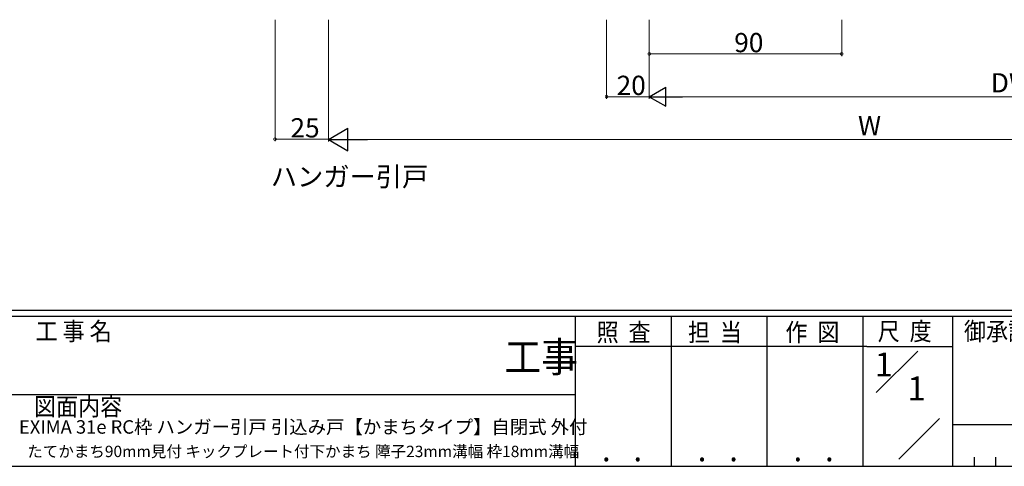
# Model space of a CAD drawing. Extents: x 0 to 1587, y 0 to 1128.
# Drawn here: x 776 to 1237, y 0 to 209 of the extents above; entities that cross this region are included whole.
import ezdxf
from ezdxf.enums import TextEntityAlignment as Align

# ---------------------------------------------------------------- set-up
doc = ezdxf.new("R2010")
doc.units = 0
doc.layers.add('USER1', color=3, linetype='CONTINUOUS')
doc.layers.add('YKK_ZWAK', color=7, linetype='CONTINUOUS')
doc.layers.add('YKK_D', color=6, linetype='CONTINUOUS', lineweight=13)
doc.styles.get("Standard").update_dxf_attribs({"font": 'ROMANS.SHX', "bigfont": 'EXTFONT.SHX'})
doc.styles.add('YKK_OSSTYLE1', font='romans.shx', dxfattribs={"width": 0.9, "bigfont": 'EXTFONT.SHX'})

# ---------------------------------------------------------------- blocks, each defined once
blk = doc.blocks.new('A201')
at = {"layer": 'YKK_ZWAK', "color": 254, "linetype": 'Continuous'}
for p, q in [((571, 35), (21, 35)), ((544, 34), (21, 34)), ((389, 34), (389, 9)), ((437, 34), (437, 9)), ((452, 34), (452, 9)), ((452, 16), (524, 16)), ((21, 9), (544, 9))]:
    blk.add_line(p, q, dxfattribs=at)
at = {"layer": 'YKK_ZWAK', "color": 131, "linetype": 'Continuous'}
for p, q in [((405, 34), (405, 9)), ((421, 34), (421, 9)), ((437.7, 29), (389, 29)), ((437.7, 29), (452, 29)), ((439.26, 21.33), (446.19, 28.25)), ((205, 21), (297, 21)), ((297, 21), (389, 21)), ((443.05, 10.18), (449.85, 16.98)), ((455.6, 10.5), (455.6, 9)), ((459.2, 10.5), (459.2, 9))]:
    blk.add_line(p, q, dxfattribs=at)
at = {"layer": 'YKK_ZWAK', "color": 131, "linetype": 'Continuous', "style": 'YKK_OSSTYLE1', "width": 0.9}
for s, height, p in [('工 事 名', 3, (298.87, 30.05)), ('照  査', 3, (392.56, 29.87)), ('担  当', 3, (407.82, 29.87)), ('作  図', 3, (424.09, 29.88)), ('尺  度', 3, (439.51, 30.04)), ('御承認印', 3, (453.91, 30.05)), ('図面内容', 3, (298.58, 17.47)), (' ． ．', 3.5, (392.18, 9.75)), (' ． ．', 3.5, (408.18, 9.75)), (' ． ．', 3.5, (424.18, 9.75))]:
    blk.add_text(s, height=height, dxfattribs=at).set_placement(p)
at = {"layer": 'YKK_ZWAK', "color": 254, "linetype": 'Continuous', "style": 'YKK_OSSTYLE1', "width": 0.9}
blk.add_text('工事', height=5, dxfattribs=at).set_placement((377.17, 24.75))

msp = doc.modelspace()

# ---------------------------------------------------------------- linework, layer by layer
at = {"layer": 'YKK_D', "ltscale": 1.5}
for p, q in [((895.6, 208.8), (895.57, 151.94)), ((920.6, 208.8), (920.57, 151.93)), ((920.6, 208.8), (920.6, 151.8)), ((1050.6, 208.8), (1050.6, 171.8)), ((1070.6, 208.8), (1070.6, 171.8)), ((1070.6, 208.8), (1070.6, 191.8)), ((1070.6, 208.8), (1070.6, 171.8)), ((1160.6, 208.8), (1160.6, 191.8)), ((1070.6, 192.8), (1160.6, 192.8)), ((1070.6, 172.8), (1050.6, 172.8)), ((1079.6, 172.8), (1391.6, 172.8)), ((920.57, 152.93), (895.57, 152.94)), ((931.1, 152.8), (1410.1, 152.8))]:
    msp.add_line(p, q, dxfattribs=at)
at = {"layer": 'YKK_D', "lineweight": -2}
for p, q in [((1070.6, 172.8), (1078.39, 177.3)), ((1078.39, 168.3), (1078.39, 177.3)), ((1070.6, 172.8), (1078.39, 168.3)), ((1070.6, 172.8), (1086.18, 172.8)), ((920.6, 152.8), (929.69, 158.05)), ((929.69, 147.55), (929.69, 158.05)), ((920.6, 152.8), (929.69, 147.55)), ((920.6, 152.8), (938.79, 152.8))]:
    msp.add_line(p, q, dxfattribs=at)
at = {"layer": 'YKK_D', "linetype": 'ByBlock', "const_width": 1.27}
for points in [[(1070.75, 192.8, 1), (1070.44, 192.8, 1)], [(1160.44, 192.8, 1), (1160.75, 192.8, 1)], [(1050.75, 172.8, 1), (1050.44, 172.8, 1)], [(895.73, 152.94, 1), (895.41, 152.94, 1)]]:
    msp.add_lwpolyline(points, format="xyb", close=True, dxfattribs=at)

# ---------------------------------------------------------------- block references
at = {"layer": 'YKK_ZWAK', "xscale": 2.8, "yscale": 2.8, "zscale": 2.8}
msp.add_blockref('A201', (-53.2, -25.2), dxfattribs=at)

# ---------------------------------------------------------------- texts
at = {"layer": 'USER1'}
msp.add_text('ハンガー引戸', height=9, dxfattribs=at).set_placement((893.58, 130.91))
at = {"layer": 'USER1', "color": 3}
msp.add_text('1', height=11.2, dxfattribs=at).set_placement((1176, 42))
for s, height, p in [('1', 11.2, (1195.6, 36.4)), ('EXIMA 31e RC枠 ハンガー引戸 引込み戸【かまちタイプ】自閉式 外付', 6.3, (908.75, 18.4)), ('たてかまち90mm見付 キックプレート付下かまち 障子23mm溝幅 枠18mm溝幅', 5.32, (908.75, 6.95))]:
    msp.add_text(s, height=height, dxfattribs=at).set_placement(p, align=Align.MIDDLE_CENTER)
at = {"layer": 'YKK_D'}
for s, p in [('90', (1110.32, 193.6)), ('20', (1055.32, 173.6)), ('DW', (1230.32, 174.8))]:
    msp.add_text(s, height=9, dxfattribs=at).set_placement(p)
for s, rotation, p in [('25', 359.9722, (902.79, 153.74)), ('W', 359.9994, (1168.2, 154.8))]:
    msp.add_text(s, height=9, rotation=rotation, dxfattribs=at).set_placement(p)

doc.saveas('drawing.dxf')
